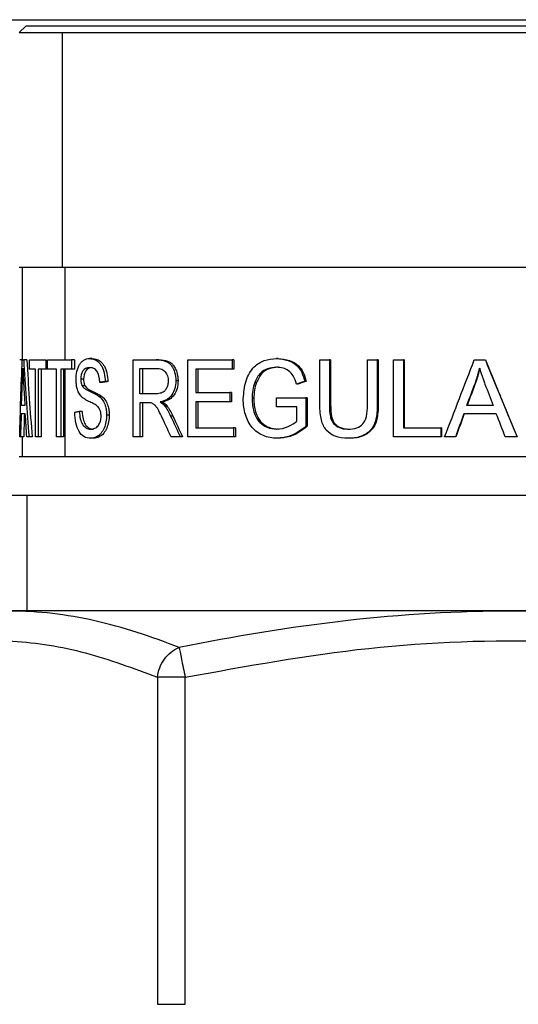
# Model space of a CAD drawing. Units: inches. Extents: x 1.2 to 15.1, y 2 to 9.3.
# Drawn here: x 4.8 to 4.9, y 5.7 to 5.9 of the extents above; entities that cross this region are included whole.
import ezdxf

# ---------------------------------------------------------------- set-up
doc = ezdxf.new("R2010")
doc.units = ezdxf.units.IN
doc.header["$MEASUREMENT"] = 0
doc.layers.add('manifold', color=40, linetype='Continuous')

msp = doc.modelspace()

# ---------------------------------------------------------------- linework, layer by layer
at = {"color": 7, "linetype": 'Continuous', "lineweight": 25}
msp.add_line((4.71666, 5.92329), (6.06148, 5.92329), dxfattribs=at)
at = {"layer": 'manifold', "color": 7, "linetype": 'Continuous', "lineweight": 25}
for p, q in [((4.76901, 5.92176), (4.76751, 5.92026)), ((4.99776, 5.92176), (4.76901, 5.92176)), ((4.76751, 5.92026), (4.77757, 5.92026)), ((4.77757, 5.92026), (4.77757, 5.8654)), ((4.77757, 5.92026), (4.99926, 5.92026)), ((4.76751, 5.8654), (4.77757, 5.8654)), ((4.76818, 5.8654), (4.76818, 5.84371)), ((4.77757, 5.8654), (4.99926, 5.8654)), ((4.77819, 5.8654), (4.77819, 5.84371)), ((4.76835, 5.84371), (4.7676, 5.84371)), ((4.76928, 5.84371), (4.76853, 5.84371)), ((4.76991, 5.84158), (4.76991, 5.84371)), ((4.77374, 5.84371), (4.77374, 5.84158)), ((4.7741, 5.84158), (4.7741, 5.84371)), ((4.77974, 5.84371), (4.77974, 5.84158)), ((4.78041, 5.84371), (4.77974, 5.84371)), ((4.78041, 5.84371), (4.78041, 5.84158)), ((4.78459, 5.84403), (4.78394, 5.84403)), ((4.79419, 5.82568), (4.79419, 5.84371)), ((4.80009, 5.84371), (4.79955, 5.84371)), ((4.80697, 5.82568), (4.80697, 5.84371)), ((4.81732, 5.84371), (4.81732, 5.84158)), ((4.81775, 5.84371), (4.81732, 5.84371)), ((4.81775, 5.84371), (4.81775, 5.84158)), ((4.82807, 5.84403), (4.82771, 5.84403)), ((4.83785, 5.83329), (4.83785, 5.84371)), ((4.84007, 5.84371), (4.84007, 5.83331)), ((4.84036, 5.84371), (4.84007, 5.84371)), ((4.84036, 5.84371), (4.84036, 5.83331)), ((4.84899, 5.83331), (4.84899, 5.84371)), ((4.85129, 5.84371), (4.85129, 5.83329)), ((4.8515, 5.84371), (4.85129, 5.84371)), ((4.8515, 5.84371), (4.8515, 5.83329)), ((4.85506, 5.82568), (4.85506, 5.84371)), ((4.8574, 5.84371), (4.8574, 5.82781)), ((4.85757, 5.84371), (4.8574, 5.84371)), ((4.85757, 5.84371), (4.85757, 5.82781)), ((4.77129, 5.82568), (4.77129, 5.84158)), ((4.77193, 5.84158), (4.77193, 5.82568)), ((4.77265, 5.84158), (4.77265, 5.82568)), ((4.77445, 5.84158), (4.77374, 5.84158)), ((4.77624, 5.82568), (4.77624, 5.84158)), ((4.77719, 5.84158), (4.77719, 5.82568)), ((4.77787, 5.84158), (4.77787, 5.82568)), ((4.77819, 5.84158), (4.77819, 5.82106)), ((4.78041, 5.84158), (4.77974, 5.84158)), ((4.79575, 5.84172), (4.79961, 5.84172)), ((4.79575, 5.83575), (4.79575, 5.84172)), ((4.79632, 5.84172), (4.79632, 5.83575)), ((4.8088, 5.84158), (4.8088, 5.83607)), ((4.80928, 5.84158), (4.80928, 5.83607)), ((4.81775, 5.84158), (4.81732, 5.84158)), ((4.82808, 5.84198), (4.82772, 5.84198)), ((4.78256, 5.83922), (4.7819, 5.83922)), ((4.78698, 5.83846), (4.78635, 5.83846)), ((4.78825, 5.83864), (4.78763, 5.83864)), ((4.80465, 5.83879), (4.80414, 5.83879)), ((4.83464, 5.83867), (4.83433, 5.83867)), ((4.76851, 5.83836), (4.76823, 5.83836)), ((4.7829, 5.83761), (4.78224, 5.83761)), ((4.82299, 5.83839), (4.82259, 5.83839)), ((4.83271, 5.83807), (4.83238, 5.83807)), ((4.87429, 5.83836), (4.87423, 5.83836)), ((4.78685, 5.83517), (4.78622, 5.83517)), ((4.79921, 5.83575), (4.79575, 5.83575)), ((4.80103, 5.83388), (4.80049, 5.83388)), ((4.8088, 5.83394), (4.8088, 5.82781)), ((4.80928, 5.83394), (4.80928, 5.82781)), ((4.81677, 5.83607), (4.81677, 5.83394)), ((4.8172, 5.83607), (4.81677, 5.83607)), ((4.8172, 5.83394), (4.81677, 5.83394)), ((4.8172, 5.83607), (4.8172, 5.83394)), ((4.8224, 5.83476), (4.822, 5.83476)), ((4.82772, 5.83274), (4.82772, 5.83487)), ((4.83458, 5.83487), (4.83458, 5.82819)), ((4.83489, 5.83487), (4.83458, 5.83487)), ((4.83489, 5.83487), (4.83489, 5.82819)), ((4.7688, 5.83307), (4.76802, 5.83307)), ((4.76878, 5.83342), (4.76876, 5.83307)), ((4.78221, 5.83167), (4.78155, 5.83167)), ((4.79575, 5.83369), (4.79575, 5.82568)), ((4.79632, 5.83369), (4.79632, 5.82568)), ((4.80203, 5.83299), (4.8015, 5.83299)), ((4.83245, 5.8294), (4.83245, 5.83274)), ((4.84036, 5.83331), (4.84007, 5.83331)), ((4.8515, 5.83329), (4.85129, 5.83329)), ((4.87839, 5.83307), (4.87224, 5.83307)), ((4.78855, 5.83078), (4.78793, 5.83078)), ((4.80345, 5.83058), (4.80292, 5.83058)), ((4.81767, 5.82781), (4.81767, 5.82568)), ((4.81809, 5.82781), (4.81767, 5.82781)), ((4.81809, 5.82781), (4.81809, 5.82568)), ((4.82811, 5.82753), (4.82775, 5.82753)), ((4.83489, 5.82819), (4.83458, 5.82819)), ((4.86618, 5.82781), (4.86618, 5.82568)), ((4.86629, 5.82781), (4.86618, 5.82781)), ((4.86629, 5.82781), (4.86629, 5.82568)), ((4.76853, 5.82568), (4.76778, 5.82568)), ((4.76818, 5.82568), (4.76818, 5.82106)), ((4.77052, 5.82568), (4.76979, 5.82568)), ((4.77265, 5.82568), (4.77193, 5.82568)), ((4.77787, 5.82568), (4.77719, 5.82568)), ((4.78493, 5.82537), (4.78429, 5.82537)), ((4.79632, 5.82568), (4.79575, 5.82568)), ((4.80572, 5.82568), (4.80522, 5.82568)), ((4.81809, 5.82568), (4.81767, 5.82568)), ((4.82823, 5.82537), (4.82787, 5.82537)), ((4.84479, 5.82537), (4.84454, 5.82537)), ((4.86629, 5.82568), (4.86618, 5.82568)), ((4.86966, 5.82568), (4.86957, 5.82568)), ((4.9993, 5.82106), (4.76747, 5.82106)), ((4.75845, 5.81205), (4.7693, 5.81205)), ((4.7693, 5.81205), (5.00832, 5.81205)), ((4.7693, 5.81205), (4.7693, 5.78499)), ((4.95152, 5.78499), (4.74711, 5.78499)), ((4.80633, 5.76948), (4.79982, 5.76948)), ((4.79982, 5.76948), (4.79982, 5.69298)), ((4.80633, 5.69298), (4.80633, 5.76948)), ((4.79982, 5.69298), (4.80633, 5.69298))]:
    msp.add_line(p, q, dxfattribs=at)
for points in [[(4.76761, 5.82568), (4.76774, 5.83169), (4.76794, 5.8377), (4.7682, 5.84371)], [(4.7682, 5.84371), (4.7683, 5.84371), (4.76841, 5.84371), (4.76853, 5.84371)], [(4.76853, 5.84371), (4.76887, 5.8377), (4.76929, 5.83169), (4.76979, 5.82568)], [(4.76928, 5.84371), (4.76961, 5.8377), (4.77003, 5.83169), (4.77052, 5.82568)], [(4.79419, 5.84371), (4.79591, 5.84371), (4.79769, 5.84371), (4.79955, 5.84371)], [(4.80697, 5.84371), (4.81026, 5.84371), (4.81372, 5.84371), (4.81732, 5.84371)], [(4.83785, 5.84371), (4.83859, 5.84371), (4.83933, 5.84371), (4.84007, 5.84371)], [(4.84899, 5.84371), (4.84975, 5.84371), (4.85052, 5.84371), (4.85129, 5.84371)], [(4.85506, 5.84371), (4.85584, 5.84371), (4.85662, 5.84371), (4.8574, 5.84371)], [(4.86704, 5.82568), (4.86934, 5.83169), (4.87166, 5.8377), (4.87397, 5.84371)], [(4.87397, 5.84371), (4.87484, 5.84371), (4.8757, 5.84371), (4.87657, 5.84371)], [(4.87657, 5.84371), (4.87903, 5.8377), (4.88151, 5.83169), (4.88398, 5.82568)], [(4.76802, 5.83307), (4.76808, 5.83484), (4.76816, 5.8366), (4.76823, 5.83836)], [(4.76852, 5.83807), (4.76861, 5.83641), (4.7687, 5.83474), (4.7688, 5.83307)], [(4.82259, 5.83839), (4.8222, 5.83727), (4.822, 5.83606), (4.822, 5.83476)], [(4.82299, 5.83839), (4.8226, 5.83727), (4.8224, 5.83606), (4.8224, 5.83476)], [(4.87224, 5.83307), (4.8729, 5.83484), (4.87357, 5.8366), (4.87423, 5.83836)], [(4.87429, 5.83836), (4.87363, 5.8366), (4.87297, 5.83484), (4.87231, 5.83307)], [(4.87648, 5.83807), (4.87712, 5.83641), (4.87776, 5.83474), (4.87839, 5.83307)], [(4.80049, 5.83388), (4.80093, 5.83358), (4.80127, 5.83328), (4.8015, 5.83299)], [(4.80103, 5.83388), (4.80146, 5.83358), (4.8018, 5.83328), (4.80203, 5.83299)], [(4.81677, 5.83394), (4.81402, 5.83394), (4.81136, 5.83394), (4.8088, 5.83394)], [(4.8015, 5.83299), (4.802, 5.83235), (4.80247, 5.83155), (4.80292, 5.83058)], [(4.80203, 5.83299), (4.80253, 5.83235), (4.803, 5.83155), (4.80345, 5.83058)], [(4.83245, 5.83274), (4.83086, 5.83274), (4.82928, 5.83274), (4.82772, 5.83274)], [(4.76795, 5.83113), (4.76789, 5.82931), (4.76783, 5.82749), (4.76778, 5.82568)], [(4.76891, 5.83113), (4.76851, 5.83113), (4.76819, 5.83113), (4.76795, 5.83113)], [(4.7687, 5.83113), (4.76864, 5.82931), (4.76858, 5.82749), (4.76853, 5.82568)], [(4.76927, 5.82568), (4.76914, 5.82749), (4.76903, 5.82931), (4.76891, 5.83113)], [(4.80302, 5.82568), (4.80245, 5.82693), (4.80187, 5.82818), (4.80131, 5.82943)], [(4.80292, 5.83058), (4.80368, 5.82895), (4.80444, 5.82731), (4.80522, 5.82568)], [(4.80345, 5.83058), (4.80419, 5.82895), (4.80495, 5.82731), (4.80572, 5.82568)], [(4.87155, 5.83113), (4.87089, 5.82931), (4.87023, 5.82749), (4.86957, 5.82568)], [(4.87162, 5.83113), (4.87097, 5.82931), (4.87031, 5.82749), (4.86966, 5.82568)], [(4.87914, 5.83113), (4.8766, 5.83113), (4.87407, 5.83113), (4.87155, 5.83113)], [(4.88124, 5.82568), (4.88054, 5.82749), (4.87984, 5.82931), (4.87914, 5.83113)], [(4.8088, 5.82781), (4.81164, 5.82781), (4.8146, 5.82781), (4.81767, 5.82781)], [(4.8574, 5.82781), (4.86031, 5.82781), (4.86323, 5.82781), (4.86618, 5.82781)], [(4.76778, 5.82568), (4.76771, 5.82568), (4.76766, 5.82568), (4.76761, 5.82568)], [(4.76979, 5.82568), (4.7696, 5.82568), (4.76943, 5.82568), (4.76927, 5.82568)], [(4.77193, 5.82568), (4.77171, 5.82568), (4.7715, 5.82568), (4.77129, 5.82568)], [(4.77719, 5.82568), (4.77686, 5.82568), (4.77655, 5.82568), (4.77624, 5.82568)], [(4.79575, 5.82568), (4.79522, 5.82568), (4.7947, 5.82568), (4.79419, 5.82568)], [(4.80522, 5.82568), (4.80448, 5.82568), (4.80375, 5.82568), (4.80302, 5.82568)], [(4.81767, 5.82568), (4.81394, 5.82568), (4.81037, 5.82568), (4.80697, 5.82568)], [(4.86618, 5.82568), (4.86244, 5.82568), (4.85873, 5.82568), (4.85506, 5.82568)], [(4.86957, 5.82568), (4.86872, 5.82568), (4.86788, 5.82568), (4.86704, 5.82568)], [(4.88398, 5.82568), (4.88307, 5.82568), (4.88215, 5.82568), (4.88124, 5.82568)], [(4.79982, 5.76948), (4.79998, 5.77099), (4.80114, 5.77401), (4.80358, 5.77592), (4.80489, 5.77642)], [(4.80489, 5.77642), (4.805, 5.77592), (4.80539, 5.77401), (4.80602, 5.77099), (4.80633, 5.76948)]]:
    msp.add_open_spline(points, degree=3, dxfattribs=at)
for points, knots in [([(4.76991, 5.84371), (4.77008, 5.84371), (4.77042, 5.84371), (4.77099, 5.84371), (4.7716, 5.84371), (4.77226, 5.84371), (4.77297, 5.84371), (4.77348, 5.84371), (4.77374, 5.84371)], [0, 0, 0, 0, 0.166786, 0.333429, 0.5, 0.666571, 0.833214, 1, 1, 1, 1]), ([(4.7741, 5.84371), (4.77437, 5.84371), (4.77492, 5.84371), (4.77579, 5.84371), (4.77671, 5.84371), (4.77767, 5.84371), (4.77868, 5.84371), (4.77938, 5.84371), (4.77974, 5.84371)], [0, 0, 0, 0, 0.166786, 0.333429, 0.5, 0.666571, 0.833214, 1, 1, 1, 1]), ([(4.7808, 5.83905), (4.7808, 5.83974), (4.78087, 5.84039), (4.78114, 5.84162), (4.78135, 5.8422), (4.78176, 5.84287), (4.78192, 5.84307), (4.78226, 5.84342), (4.78245, 5.84356), (4.78304, 5.84391), (4.78347, 5.84403), (4.78394, 5.84403)], [0, 0, 0, 0, 0.25, 0.25, 0.5, 0.5, 0.625, 0.625, 0.75, 0.75, 1, 1, 1, 1]), ([(4.78394, 5.84403), (4.78431, 5.84399), (4.78501, 5.84393), (4.78601, 5.84332), (4.78686, 5.84225), (4.78748, 5.84062), (4.78758, 5.8393), (4.78763, 5.83864)], [0, 0, 0, 0, 0.218512, 0.415076, 0.593052, 0.795166, 1, 1, 1, 1]), ([(4.78459, 5.84403), (4.78495, 5.84399), (4.78565, 5.84393), (4.78664, 5.84332), (4.78749, 5.84225), (4.7881, 5.84062), (4.7882, 5.8393), (4.78825, 5.83864)], [0, 0, 0, 0, 0.217932, 0.414091, 0.59197, 0.794448, 1, 1, 1, 1]), ([(4.79955, 5.84371), (4.80038, 5.84371), (4.80108, 5.84362), (4.80191, 5.84335), (4.80214, 5.84323), (4.80257, 5.84294), (4.80297, 5.84258), (4.8033, 5.84209), (4.8036, 5.84152), (4.80373, 5.8412), (4.80403, 5.84023), (4.80414, 5.83953), (4.80414, 5.83879)], [0, 0, 0, 0, 0.25, 0.25, 0.375, 0.375, 0.5, 0.625, 0.625, 0.75, 0.75, 1, 1, 1, 1]), ([(4.80009, 5.84371), (4.80092, 5.84371), (4.80162, 5.84362), (4.80244, 5.84335), (4.80267, 5.84323), (4.8031, 5.84294), (4.80349, 5.84258), (4.80382, 5.84209), (4.80411, 5.84152), (4.80424, 5.8412), (4.80455, 5.84023), (4.80465, 5.83953), (4.80465, 5.83879)], [0, 0, 0, 0, 0.25, 0.25, 0.375, 0.375, 0.5, 0.625, 0.625, 0.75, 0.75, 1, 1, 1, 1]), ([(4.81992, 5.83461), (4.82004, 5.83604), (4.82027, 5.83881), (4.82213, 5.84212), (4.82486, 5.84378), (4.82673, 5.84394), (4.82771, 5.84403)], [0, 0, 0, 0, 0.289577, 0.562639, 0.772635, 1, 1, 1, 1]), ([(4.82771, 5.84403), (4.82862, 5.84395), (4.83031, 5.84381), (4.83244, 5.84259), (4.83375, 5.84074), (4.83412, 5.83939), (4.83433, 5.83867)], [0, 0, 0, 0, 0.308115, 0.577753, 0.773125, 1, 1, 1, 1]), ([(4.82807, 5.84403), (4.82897, 5.84395), (4.83066, 5.84381), (4.83277, 5.84259), (4.83407, 5.84074), (4.83444, 5.83939), (4.83464, 5.83867)], [0, 0, 0, 0, 0.307384, 0.576743, 0.772406, 1, 1, 1, 1]), ([(4.87661, 5.84371), (4.87745, 5.84167), (4.87882, 5.8383), (4.88073, 5.83361), (4.88216, 5.83013), (4.88304, 5.82796), (4.88338, 5.82712)], [0, 0, 0, 0, 0.3696695, 0.6088662, 0.848072, 1, 1, 1, 1]), ([(4.76823, 5.83836), (4.76825, 5.83875), (4.76828, 5.83939), (4.76831, 5.84029), (4.76833, 5.84105), (4.76835, 5.84156), (4.76835, 5.84181)], [0, 0, 0, 0, 0.343764, 0.563955, 0.782642, 1, 1, 1, 1]), ([(4.76835, 5.84181), (4.76837, 5.84145), (4.76839, 5.84082), (4.76843, 5.83989), (4.76847, 5.83901), (4.7685, 5.8384), (4.76852, 5.83807)], [0, 0, 0, 0, 0.287609, 0.502417, 0.739835, 1, 1, 1, 1]), ([(4.77129, 5.84158), (4.77112, 5.84158), (4.77084, 5.84158), (4.77048, 5.84158), (4.77019, 5.84158), (4.77, 5.84158), (4.76991, 5.84158)], [0, 0, 0, 0, 0.339998, 0.559999, 0.779999, 1, 1, 1, 1]), ([(4.77374, 5.84158), (4.77352, 5.84158), (4.77316, 5.84158), (4.77269, 5.84158), (4.7723, 5.84158), (4.77205, 5.84158), (4.77193, 5.84158)], [0, 0, 0, 0, 0.339999, 0.559999, 0.779999, 1, 1, 1, 1]), ([(4.77624, 5.84158), (4.77599, 5.84158), (4.77557, 5.84158), (4.77501, 5.84158), (4.77454, 5.84158), (4.77425, 5.84158), (4.7741, 5.84158)], [0, 0, 0, 0, 0.339998, 0.559999, 0.78, 1, 1, 1, 1]), ([(4.77974, 5.84158), (4.77944, 5.84158), (4.77894, 5.84158), (4.77827, 5.84158), (4.77772, 5.84158), (4.77736, 5.84158), (4.77719, 5.84158)], [0, 0, 0, 0, 0.339998, 0.559998, 0.779999, 1, 1, 1, 1]), ([(4.78399, 5.84192), (4.78324, 5.84192), (4.78272, 5.84166), (4.78206, 5.8406), (4.7819, 5.83996), (4.7819, 5.83922)], [0, 0, 0, 0, 0.5, 0.5, 1, 1, 1, 1]), ([(4.78464, 5.84192), (4.78389, 5.84192), (4.78337, 5.84166), (4.78272, 5.8406), (4.78256, 5.83996), (4.78256, 5.83922)], [0, 0, 0, 0, 0.5, 0.5, 1, 1, 1, 1]), ([(4.78635, 5.83846), (4.78629, 5.83961), (4.78606, 5.84047), (4.78528, 5.84163), (4.78471, 5.84192), (4.78399, 5.84192)], [0, 0, 0, 0, 0.5, 0.5, 1, 1, 1, 1]), ([(4.79961, 5.84172), (4.80054, 5.84172), (4.80124, 5.84144), (4.80212, 5.84034), (4.80235, 5.83964), (4.80235, 5.83879)], [0, 0, 0, 0, 0.5, 0.5, 1, 1, 1, 1]), ([(4.81732, 5.84158), (4.81569, 5.84158), (4.81278, 5.84158), (4.81001, 5.84158), (4.8088, 5.84158)], [0, 0, 0, 0, 0.559989, 1, 1, 1, 1]), ([(4.82772, 5.84198), (4.827, 5.84193), (4.82567, 5.84183), (4.8241, 5.84087), (4.82314, 5.83965), (4.82277, 5.8388), (4.82259, 5.83839)], [0, 0, 0, 0, 0.336241, 0.61545, 0.811561, 1, 1, 1, 1]), ([(4.82808, 5.84198), (4.82736, 5.84192), (4.82605, 5.84182), (4.82409, 5.84066), (4.82339, 5.83922), (4.82299, 5.83839)], [0, 0, 0, 0, 0.336423, 0.616152, 1, 1, 1, 1]), ([(4.83238, 5.83807), (4.83218, 5.83874), (4.83181, 5.83996), (4.8306, 5.84123), (4.8292, 5.84187), (4.82823, 5.84194), (4.82772, 5.84198)], [0, 0, 0, 0, 0.291707, 0.535449, 0.75837, 1, 1, 1, 1]), ([(4.87423, 5.83836), (4.87437, 5.83875), (4.87459, 5.83939), (4.87485, 5.84029), (4.87505, 5.84105), (4.87516, 5.84156), (4.87521, 5.84181)], [0, 0, 0, 0, 0.343764, 0.563955, 0.782642, 1, 1, 1, 1]), ([(4.87527, 5.84181), (4.87518, 5.84142), (4.87504, 5.84077), (4.87479, 5.83988), (4.87456, 5.83912), (4.87438, 5.83862), (4.87429, 5.83836)], [0, 0, 0, 0, 0.336482, 0.555986, 0.777042, 1, 1, 1, 1]), ([(4.87521, 5.84181), (4.87532, 5.84145), (4.87551, 5.84082), (4.87582, 5.83989), (4.87614, 5.83901), (4.87636, 5.8384), (4.87648, 5.83807)], [0, 0, 0, 0, 0.287609, 0.502417, 0.739835, 1, 1, 1, 1]), ([(4.78203, 5.83513), (4.78182, 5.83539), (4.78142, 5.83588), (4.78103, 5.83693), (4.78083, 5.83801), (4.78081, 5.8387), (4.7808, 5.83905)], [0, 0, 0, 0, 0.306739, 0.580225, 0.787224, 1, 1, 1, 1]), ([(4.7819, 5.83922), (4.78191, 5.83901), (4.78192, 5.83866), (4.782, 5.83823), (4.7821, 5.83789), (4.78219, 5.8377), (4.78224, 5.83761)], [0, 0, 0, 0, 0.347837, 0.561936, 0.776674, 1, 1, 1, 1]), ([(4.78256, 5.83922), (4.78256, 5.83901), (4.78257, 5.83866), (4.78266, 5.83823), (4.78276, 5.83789), (4.78285, 5.8377), (4.7829, 5.83761)], [0, 0, 0, 0, 0.348249, 0.562447, 0.777063, 1, 1, 1, 1]), ([(4.78763, 5.83864), (4.78748, 5.83862), (4.78724, 5.83859), (4.78691, 5.83854), (4.78663, 5.8385), (4.78644, 5.83847), (4.78635, 5.83846)], [0, 0, 0, 0, 0.339996, 0.56, 0.78, 1, 1, 1, 1]), ([(4.78825, 5.83864), (4.7881, 5.83862), (4.78786, 5.83859), (4.78753, 5.83854), (4.78726, 5.8385), (4.78707, 5.83847), (4.78698, 5.83846)], [0, 0, 0, 0, 0.339997, 0.559999, 0.779998, 1, 1, 1, 1]), ([(4.80235, 5.83879), (4.80233, 5.83847), (4.80228, 5.83783), (4.80194, 5.83696), (4.80135, 5.83621), (4.80038, 5.83579), (4.79964, 5.83577), (4.79921, 5.83575)], [0, 0, 0, 0, 0.154835, 0.313504, 0.475338, 0.694519, 1, 1, 1, 1]), ([(4.80414, 5.83879), (4.80414, 5.83751), (4.80383, 5.83643), (4.80263, 5.83468), (4.8017, 5.83412), (4.80049, 5.83388)], [0, 0, 0, 0, 0.5, 0.5, 1, 1, 1, 1]), ([(4.80465, 5.83879), (4.80465, 5.83751), (4.80435, 5.83643), (4.80315, 5.83468), (4.80223, 5.83412), (4.80103, 5.83388)], [0, 0, 0, 0, 0.5, 0.5, 1, 1, 1, 1]), ([(4.83433, 5.83867), (4.83411, 5.8386), (4.83374, 5.83849), (4.83323, 5.83834), (4.83281, 5.83821), (4.83252, 5.83812), (4.83238, 5.83807)], [0, 0, 0, 0, 0.3399856, 0.5599986, 0.7799898, 1, 1, 1, 1]), ([(4.83464, 5.83867), (4.83442, 5.8386), (4.83406, 5.83849), (4.83356, 5.83834), (4.83313, 5.83821), (4.83285, 5.83812), (4.83271, 5.83807)], [0, 0, 0, 0, 0.339986, 0.559999, 0.77999, 1, 1, 1, 1]), ([(4.78224, 5.83761), (4.78235, 5.83747), (4.78262, 5.83712), (4.78335, 5.83666), (4.78456, 5.83615), (4.78562, 5.83553), (4.78622, 5.83517)], [0, 0, 0, 0, 0.095236, 0.240289, 0.566956, 1, 1, 1, 1]), ([(4.7829, 5.83761), (4.783, 5.83747), (4.78327, 5.83712), (4.784, 5.83666), (4.7852, 5.83615), (4.78625, 5.83553), (4.78685, 5.83517)], [0, 0, 0, 0, 0.095338, 0.240411, 0.566998, 1, 1, 1, 1]), ([(4.78548, 5.83311), (4.78516, 5.8333), (4.78449, 5.83369), (4.78352, 5.83411), (4.78268, 5.83455), (4.78222, 5.83496), (4.78203, 5.83513)], [0, 0, 0, 0, 0.268261, 0.560489, 0.819679, 1, 1, 1, 1]), ([(4.78622, 5.83517), (4.78651, 5.8349), (4.78705, 5.83437), (4.7876, 5.8332), (4.78789, 5.83198), (4.78792, 5.83118), (4.78793, 5.83078)], [0, 0, 0, 0, 0.3117739, 0.5822485, 0.7866516, 1, 1, 1, 1]), ([(4.78685, 5.83517), (4.78713, 5.8349), (4.78767, 5.83437), (4.78822, 5.8332), (4.78851, 5.83198), (4.78854, 5.83118), (4.78855, 5.83078)], [0, 0, 0, 0, 0.311061, 0.581455, 0.78616, 1, 1, 1, 1]), ([(4.8088, 5.83607), (4.81025, 5.83607), (4.81284, 5.83607), (4.81557, 5.83607), (4.81677, 5.83607)], [0, 0, 0, 0, 0.559991, 1, 1, 1, 1]), ([(4.82787, 5.82537), (4.8267, 5.82537), (4.82562, 5.82559), (4.82412, 5.82623), (4.82364, 5.8265), (4.82276, 5.82713), (4.82198, 5.82786), (4.82106, 5.82924), (4.82062, 5.83034), (4.82009, 5.83205), (4.81992, 5.83328), (4.81992, 5.83461)], [0, 0, 0, 0, 0.25, 0.25, 0.375, 0.375, 0.5, 0.625, 0.75, 0.75, 1, 1, 1, 1]), ([(4.822, 5.83476), (4.822, 5.83356), (4.82214, 5.8325), (4.82267, 5.83068), (4.82307, 5.82991), (4.82385, 5.82901), (4.82415, 5.82875), (4.82479, 5.8283), (4.82515, 5.82812), (4.82622, 5.82768), (4.82697, 5.82753), (4.82775, 5.82753)], [0, 0, 0, 0, 0.25, 0.25, 0.5, 0.5, 0.625, 0.625, 0.75, 0.75, 1, 1, 1, 1]), ([(4.8224, 5.83476), (4.8224, 5.83356), (4.82253, 5.8325), (4.82306, 5.83068), (4.82346, 5.82991), (4.82424, 5.82901), (4.82453, 5.82875), (4.82517, 5.8283), (4.82553, 5.82812), (4.82659, 5.82768), (4.82733, 5.82753), (4.82811, 5.82753)], [0, 0, 0, 0, 0.25, 0.25, 0.5, 0.5, 0.625, 0.625, 0.75, 0.75, 1, 1, 1, 1]), ([(4.82772, 5.83487), (4.82849, 5.83487), (4.82975, 5.83487), (4.83153, 5.83487), (4.83305, 5.83487), (4.83407, 5.83487), (4.83458, 5.83487)], [0, 0, 0, 0, 0.339997, 0.559998, 0.779999, 1, 1, 1, 1]), ([(4.78049, 5.83148), (4.78061, 5.8315), (4.7808, 5.83153), (4.78108, 5.83158), (4.78131, 5.83163), (4.78147, 5.83166), (4.78155, 5.83167)], [0, 0, 0, 0, 0.34, 0.560001, 0.78, 1, 1, 1, 1]), ([(4.78155, 5.83167), (4.78159, 5.83099), (4.78167, 5.8304), (4.7819, 5.82941), (4.78206, 5.82901), (4.78239, 5.82848), (4.78252, 5.82832), (4.78281, 5.82804), (4.78297, 5.82791), (4.78346, 5.8276), (4.78383, 5.8275), (4.78423, 5.8275)], [0, 0, 0, 0, 0.25, 0.25, 0.5, 0.5, 0.625, 0.625, 0.75, 0.75, 1, 1, 1, 1]), ([(4.78221, 5.83167), (4.78225, 5.83099), (4.78233, 5.8304), (4.78256, 5.82941), (4.78271, 5.82901), (4.78305, 5.82848), (4.78317, 5.82832), (4.78346, 5.82804), (4.78362, 5.82791), (4.78411, 5.8276), (4.78447, 5.8275), (4.78487, 5.8275)], [0, 0, 0, 0, 0.25, 0.25, 0.5, 0.5, 0.625, 0.625, 0.75, 0.75, 1, 1, 1, 1]), ([(4.78664, 5.83057), (4.78663, 5.83087), (4.7866, 5.83147), (4.78633, 5.83222), (4.78594, 5.83276), (4.78564, 5.83299), (4.78548, 5.83311)], [0, 0, 0, 0, 0.252823, 0.500438, 0.725505, 1, 1, 1, 1]), ([(4.79759, 5.83369), (4.79738, 5.83369), (4.79703, 5.83369), (4.79655, 5.83369), (4.79615, 5.83369), (4.79588, 5.83369), (4.79575, 5.83369)], [0, 0, 0, 0, 0.339999, 0.559999, 0.779999, 1, 1, 1, 1]), ([(4.7985, 5.83361), (4.79843, 5.83362), (4.79828, 5.83366), (4.79807, 5.83368), (4.79784, 5.83369), (4.79768, 5.83369), (4.79759, 5.83369)], [0, 0, 0, 0, 0.2559795, 0.4674625, 0.7153966, 1, 1, 1, 1]), ([(4.80131, 5.82943), (4.80093, 5.83024), (4.80062, 5.83091), (4.80008, 5.83196), (4.79986, 5.83234), (4.79944, 5.83294), (4.79925, 5.83313), (4.79888, 5.83343), (4.79869, 5.83354), (4.7985, 5.83361)], [0, 0, 0, 0, 0.25, 0.25, 0.5, 0.5, 0.75, 0.75, 1, 1, 1, 1]), ([(4.84454, 5.82537), (4.84214, 5.82537), (4.84041, 5.82605), (4.83907, 5.82763), (4.83885, 5.82798), (4.83847, 5.82876), (4.83833, 5.82919), (4.83797, 5.83066), (4.83785, 5.83186), (4.83785, 5.83329)], [0, 0, 0, 0, 0.5, 0.5, 0.625, 0.625, 0.75, 0.75, 1, 1, 1, 1]), ([(4.84007, 5.83331), (4.84007, 5.83214), (4.84015, 5.8312), (4.84038, 5.83013), (4.84047, 5.82985), (4.84071, 5.82932), (4.84086, 5.82908), (4.84138, 5.82844), (4.84186, 5.8281), (4.84297, 5.82765), (4.84361, 5.82753), (4.84434, 5.82753)], [0, 0, 0, 0, 0.25, 0.25, 0.375, 0.375, 0.5, 0.5, 0.75, 0.75, 1, 1, 1, 1]), ([(4.84036, 5.83331), (4.84036, 5.83214), (4.84043, 5.8312), (4.84066, 5.83013), (4.84075, 5.82985), (4.84099, 5.82932), (4.84113, 5.82908), (4.84166, 5.82844), (4.84212, 5.8281), (4.84323, 5.82765), (4.84387, 5.82753), (4.8446, 5.82753)], [0, 0, 0, 0, 0.25, 0.25, 0.375, 0.375, 0.5, 0.5, 0.75, 0.75, 1, 1, 1, 1]), ([(4.84434, 5.82753), (4.846, 5.82753), (4.8472, 5.82793), (4.84863, 5.82952), (4.84899, 5.83105), (4.84899, 5.83331)], [0, 0, 0, 0, 0.5, 0.5, 1, 1, 1, 1]), ([(4.85129, 5.83329), (4.85129, 5.83193), (4.85118, 5.83078), (4.85085, 5.82937), (4.85072, 5.82897), (4.85036, 5.82821), (4.84992, 5.8275), (4.84898, 5.82661), (4.84818, 5.82613), (4.84684, 5.82556), (4.84578, 5.82537), (4.84454, 5.82537)], [0, 0, 0, 0, 0.25, 0.25, 0.375, 0.375, 0.5, 0.625, 0.75, 0.75, 1, 1, 1, 1]), ([(4.8515, 5.83329), (4.8515, 5.83193), (4.85139, 5.83078), (4.85106, 5.82937), (4.85093, 5.82897), (4.85058, 5.82821), (4.85013, 5.8275), (4.8492, 5.82661), (4.84841, 5.82613), (4.84708, 5.82556), (4.84602, 5.82537), (4.84479, 5.82537)], [0, 0, 0, 0, 0.25, 0.25, 0.375, 0.375, 0.5, 0.625, 0.75, 0.75, 1, 1, 1, 1]), ([(4.78429, 5.82537), (4.78364, 5.82537), (4.7831, 5.82551), (4.78217, 5.82604), (4.7818, 5.82645), (4.78117, 5.82752), (4.78093, 5.82821), (4.78059, 5.82973), (4.7805, 5.83057), (4.78049, 5.83148)], [0, 0, 0, 0, 0.25, 0.25, 0.5, 0.5, 0.75, 0.75, 1, 1, 1, 1]), ([(4.78423, 5.8275), (4.78458, 5.8275), (4.78491, 5.82758), (4.78552, 5.82788), (4.78579, 5.82811), (4.78622, 5.82867), (4.78638, 5.82901), (4.78659, 5.82976), (4.78664, 5.83015), (4.78664, 5.83057)], [0, 0, 0, 0, 0.25, 0.25, 0.5, 0.5, 0.75, 0.75, 1, 1, 1, 1]), ([(4.78793, 5.83078), (4.7879, 5.83025), (4.78784, 5.82916), (4.78738, 5.82769), (4.7866, 5.82641), (4.78552, 5.82553), (4.78471, 5.82543), (4.78429, 5.82537)], [0, 0, 0, 0, 0.165419, 0.337249, 0.516529, 0.74827, 1, 1, 1, 1]), ([(4.78855, 5.83078), (4.78852, 5.83025), (4.78846, 5.82917), (4.788, 5.82769), (4.78723, 5.82641), (4.78616, 5.82553), (4.78535, 5.82543), (4.78493, 5.82537)], [0, 0, 0, 0, 0.166012, 0.33824, 0.517572, 0.748933, 1, 1, 1, 1]), ([(4.82775, 5.82753), (4.82866, 5.82753), (4.82956, 5.82773), (4.83133, 5.82853), (4.832, 5.82895), (4.83245, 5.8294)], [0, 0, 0, 0, 0.5, 0.5, 1, 1, 1, 1]), ([(4.83458, 5.82819), (4.83339, 5.82729), (4.83132, 5.82572), (4.8289, 5.82548), (4.82787, 5.82537)], [0, 0, 0, 0, 0.576159, 1, 1, 1, 1]), ([(4.83489, 5.82819), (4.83371, 5.82729), (4.83166, 5.82572), (4.82925, 5.82548), (4.82823, 5.82537)], [0, 0, 0, 0, 0.576491, 1, 1, 1, 1]), ([(4.80489, 5.77642), (4.79838, 5.77904), (4.79179, 5.78119), (4.77856, 5.78417), (4.77192, 5.78498), (4.7587, 5.78496), (4.75213, 5.78418), (4.73915, 5.78121), (4.73274, 5.77904), (4.7264, 5.77642)], [0, 0, 0, 0, 0.25, 0.25, 0.5, 0.5, 0.75, 0.75, 1, 1, 1, 1]), ([(4.96188, 5.77642), (4.94903, 5.77904), (4.93603, 5.78121), (4.90983, 5.78418), (4.8966, 5.78496), (4.87017, 5.78498), (4.85696, 5.78417), (4.83075, 5.78119), (4.81774, 5.77904), (4.80489, 5.77642)], [0, 0, 0, 0, 0.25, 0.25, 0.5, 0.5, 0.75, 0.75, 1, 1, 1, 1]), ([(4.72277, 5.76948), (4.7299, 5.77209), (4.74417, 5.77731), (4.76442, 5.77871), (4.78302, 5.77577), (4.79422, 5.77158), (4.79982, 5.76948)], [0, 0, 0, 0, 0.280013, 0.55991, 0.779875, 1, 1, 1, 1]), ([(4.80633, 5.76948), (4.82061, 5.77208), (4.84914, 5.77729), (4.88963, 5.77869), (4.92684, 5.7758), (4.94924, 5.77158), (4.96044, 5.76948)], [0, 0, 0, 0, 0.280097, 0.559932, 0.779944, 1, 1, 1, 1])]:
    msp.add_open_spline(points, degree=3, knots=knots, dxfattribs=at)

doc.saveas('drawing.dxf')
